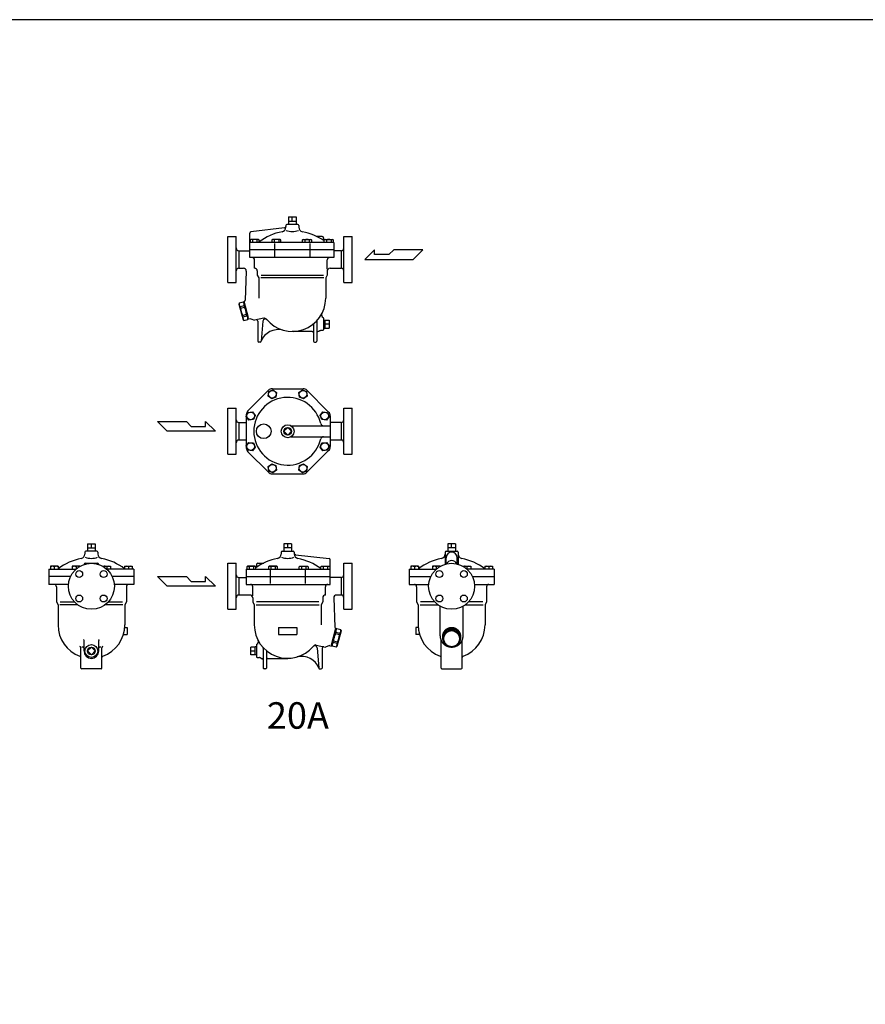
# Model space of a CAD drawing. Extents: x 253 to 6578, y 115 to 4393.
# Drawn here: x 2833 to 4670, y 2254 to 4393 of the extents above; entities that cross this region are included whole.
import ezdxf
from ezdxf.enums import TextEntityAlignment as Align

# ---------------------------------------------------------------- set-up
doc = ezdxf.new("R2010")
doc.units = 0
doc.header["$LTSCALE"] = 92
doc.layers.get('0').update_dxf_attribs({"linetype": 'CONTINUOUS'})
doc.styles.get("Standard").update_dxf_attribs({"font": 'simplex', "width": 0.8, "bigfont": 'extfont'})

# ---------------------------------------------------------------- blocks, each defined once
blk = doc.blocks.new('YA')
for p, q in [((-16.8065, 2.801), (-8.4035, 2.801)), ((-14.0055, 0), (-16.8065, 2.801)), ((0, 0), (-14.0055, 0)), ((-8.4035, 2.801), (-7.0025, 1.4005)), ((-7.0025, 1.4005), (-2.862, 1.4005)), ((-2.862, 1.4005), (-2.862, 2.801)), ((-2.862, 2.801), (0, 0))]:
    blk.add_line(p, q)

msp = doc.modelspace()

# ---------------------------------------------------------------- linework, layer by layer
for p, q in [((3417.2, 3964.6), (3433.9, 3964.6)), ((3417.2, 3964.6), (3417.2, 3955.6)), ((3425.5, 3955.6), (3425.5, 3964.6)), ((3425.5, 3955.6), (3425.5, 3964.6)), ((3433.9, 3964.6), (3433.9, 3955.6)), ((3408.9, 3940.8), (3335.7, 3932.2)), ((3411.5, 3946.1), (3411.5, 3943.7)), ((3437.5, 3948.1), (3413.5, 3948.1)), ((3417.2, 3955.6), (3433.9, 3955.6)), ((3417.2, 3955.6), (3417.4, 3948.1)), ((3433.9, 3955.6), (3433.6, 3948.1)), ((3439.5, 3946.1), (3439.5, 3942.1)), ((3285.5, 3922.1), (3303.5, 3922.1)), ((3285.5, 3872.1), (3285.5, 3922.1)), ((3303.5, 3822.1), (3303.5, 3922.1)), ((3333, 3876.1), (3333, 3929.3)), ((3335.6, 3915.5), (3334.1, 3914.6)), ((3334.1, 3914.6), (3334.1, 3909.1)), ((3352.1, 3915.5), (3335.6, 3915.5)), ((3339, 3914.6), (3339, 3909.1)), ((3348.8, 3914.6), (3348.8, 3909.1)), ((3353.7, 3914.6), (3352.1, 3915.5)), ((3353.7, 3909.1), (3353.7, 3914.6)), ((3382.7, 3915.5), (3381.2, 3914.6)), ((3381.2, 3914.6), (3381.2, 3909.1)), ((3399.2, 3915.5), (3382.7, 3915.5)), ((3386.1, 3914.6), (3386.1, 3909.1)), ((3395.9, 3914.6), (3395.9, 3909.1)), ((3400.8, 3914.6), (3399.2, 3915.5)), ((3400.8, 3909.1), (3400.8, 3914.6)), ((3447.8, 3914.6), (3449.3, 3915.5)), ((3447.8, 3909.1), (3447.8, 3914.6)), ((3449.3, 3915.5), (3465.8, 3915.5)), ((3452.7, 3914.6), (3452.7, 3909.1)), ((3462.5, 3914.6), (3462.5, 3909.1)), ((3465.8, 3915.5), (3467.4, 3914.6)), ((3467.4, 3914.6), (3467.4, 3909.1)), ((3490.5, 3922.1), (3477.5, 3922.1)), ((3493.5, 3919.1), (3493.5, 3913.2)), ((3494.8, 3914.6), (3496.4, 3915.5)), ((3494.8, 3909.1), (3494.8, 3914.6)), ((3496.4, 3915.5), (3512.9, 3915.5)), ((3499.7, 3914.6), (3499.7, 3909.1)), ((3509.6, 3914.6), (3509.6, 3909.1)), ((3512.9, 3915.5), (3514.5, 3914.6)), ((3514.5, 3914.6), (3514.5, 3909.1)), ((3537.5, 3822.1), (3537.5, 3922.1)), ((3537.5, 3922.1), (3555.5, 3922.1)), ((3555.5, 3872.1), (3555.5, 3922.1)), ((3515.5, 3909.1), (3333, 3909.1)), ((3515.5, 3893.1), (3333, 3893.1)), ((3387.2, 3907.1), (3387.2, 3878.1)), ((3463.8, 3907.1), (3463.8, 3878.1)), ((3515.5, 3909.1), (3515.5, 3876.1)), ((3285.5, 3822.1), (3285.5, 3872.1)), ((3309.5, 3891.1), (3309.5, 3853.1)), ((3309.5, 3891.1), (3333, 3891.1)), ((3515.5, 3876.1), (3333, 3876.1)), ((3531.5, 3891.1), (3515.5, 3891.1)), ((3531.5, 3891.1), (3531.5, 3853.1)), ((3555.5, 3822.1), (3555.5, 3872.1)), ((3309.5, 3853.1), (3319.4, 3853.1)), ((3343.5, 3853.1), (3343.5, 3871.1)), ((3501.5, 3851.2), (3501.5, 3871.1)), ((3507.5, 3853.1), (3531.5, 3853.1)), ((3325.4, 3846.8), (3323, 3783.5)), ((3349.5, 3847.1), (3349.5, 3838.1)), ((3349.5, 3838.1), (3353, 3832.1)), ((3353, 3832.1), (3353, 3788.1)), ((3493.7, 3832.1), (3357.3, 3832.1)), ((3357.6, 3838.1), (3493.4, 3838.1)), ((3501.5, 3838.1), (3498, 3832.1)), ((3498, 3832.1), (3498, 3788.1)), ((3501.5, 3847.1), (3501.5, 3838.1)), ((3285.5, 3822.1), (3303.5, 3822.1)), ((3537.5, 3822.1), (3555.5, 3822.1)), ((3310.3, 3777.6), (3309.6, 3775.1)), ((3309.6, 3775.1), (3318.7, 3741.3)), ((3310.3, 3777.6), (3318.7, 3779.9)), ((3312.4, 3769.7), (3320.8, 3772)), ((3312.4, 3769.7), (3313.3, 3766.4)), ((3313.3, 3766.4), (3321.7, 3768.7)), ((3318.7, 3779.9), (3320.5, 3778.1)), ((3320.7, 3780.7), (3320.3, 3779)), ((3329.9, 3743.3), (3320.3, 3779)), ((3330.3, 3745), (3320.7, 3780.7)), ((3321.7, 3768.7), (3320.8, 3772)), ((3317.5, 3750.7), (3325.9, 3753)), ((3317.5, 3750.7), (3318.4, 3747.4)), ((3318.4, 3747.4), (3326.8, 3749.7)), ((3326.8, 3749.7), (3325.9, 3753)), ((3328.9, 3741.7), (3329.6, 3744.3)), ((3331.1, 3742.1), (3329.9, 3743.3)), ((3363.4, 3744.4), (3343.1, 3740.1)), ((3493.5, 3744.4), (3493.5, 3719.6)), ((3320.5, 3739.5), (3318.7, 3741.3)), ((3320.5, 3739.5), (3328.9, 3741.7)), ((3335.1, 3743.1), (3331.1, 3742.1)), ((3335.1, 3743.1), (3343.1, 3740.1)), ((3350.5, 3738), (3350.5, 3694.6)), ((3361.5, 3738.3), (3357.7, 3694.4)), ((3471.5, 3732), (3471.5, 3694.6)), ((3478.5, 3737.4), (3478.5, 3694.6)), ((3493.5, 3740.2), (3496.5, 3740.3)), ((3493.5, 3723), (3496.5, 3722.9)), ((3496.5, 3740.3), (3496.5, 3722.9)), ((3496.5, 3740.1), (3505.5, 3740.1)), ((3505.5, 3731.6), (3496.5, 3731.6)), ((3496.5, 3723.1), (3505.5, 3723.1)), ((3505.5, 3740.1), (3505.5, 3723.1)), ((3468.5, 3715.6), (3425.5, 3715.6)), ((3482.9, 3715.6), (3481.5, 3715.6)), ((3491.5, 3717.6), (3486.8, 3717.6)), ((3355.7, 3692.6), (3352.5, 3692.6)), ((3473.5, 3692.6), (3476.5, 3692.6)), ((3373.7, 3587.9), (3329, 3543.2)), ((3373.2, 3575.5), (3374.4, 3585.2)), ((3381, 3569.5), (3373.2, 3575.5)), ((3374.4, 3585.2), (3383.5, 3589)), ((3390, 3573.3), (3381, 3569.5)), ((3382.2, 3591.4), (3448.9, 3591.4)), ((3383.5, 3589), (3391.3, 3583)), ((3391.3, 3583), (3390, 3573.3)), ((3439.8, 3583), (3447.5, 3589)), ((3441, 3573.3), (3439.8, 3583)), ((3450.1, 3569.5), (3441, 3573.3)), ((3447.5, 3589), (3456.6, 3585.2)), ((3457.9, 3575.5), (3450.1, 3569.5)), ((3456.6, 3585.2), (3457.9, 3575.5)), ((3457.4, 3587.9), (3504.5, 3540.7)), ((3285.5, 3548.9), (3303.5, 3548.9)), ((3285.5, 3498.9), (3285.5, 3548.9)), ((3303.5, 3448.9), (3303.5, 3548.9)), ((3325.4, 3530.9), (3329.2, 3540)), ((3331.4, 3523.1), (3325.4, 3530.9)), ((3325.5, 3534.7), (3325.5, 3463)), ((3329.2, 3540), (3338.9, 3541.2)), ((3338.9, 3541.2), (3344.9, 3533.5)), ((3344.9, 3533.5), (3341.1, 3524.4)), ((3486.2, 3533.5), (3492.1, 3541.2)), ((3489.9, 3524.4), (3486.2, 3533.5)), ((3492.1, 3541.2), (3501.9, 3540)), ((3505.6, 3530.9), (3499.7, 3523.1)), ((3501.9, 3540), (3505.6, 3530.9)), ((3508, 3532.2), (3508, 3465.5)), ((3537.5, 3448.9), (3537.5, 3548.9)), ((3537.5, 3548.9), (3555.5, 3548.9)), ((3555.5, 3498.9), (3555.5, 3548.9)), ((3309.5, 3517.9), (3309.5, 3479.9)), ((3309.5, 3517.9), (3325.5, 3517.9)), ((3341.1, 3524.4), (3331.4, 3523.1)), ((3422.7, 3510.9), (3508, 3510.9)), ((3499.7, 3523.1), (3489.9, 3524.4)), ((3531.5, 3517.9), (3508, 3517.9)), ((3531.5, 3517.9), (3531.5, 3479.9)), ((3285.5, 3448.9), (3285.5, 3498.9)), ((3422.7, 3486.9), (3508, 3486.9)), ((3555.5, 3448.9), (3555.5, 3498.9)), ((3325.5, 3479.9), (3309.5, 3479.9)), ((3325.4, 3466.9), (3331.4, 3474.7)), ((3329.2, 3457.8), (3325.4, 3466.9)), ((3331.4, 3474.7), (3341.1, 3473.4)), ((3341.1, 3473.4), (3344.9, 3464.3)), ((3486.2, 3464.3), (3489.9, 3473.4)), ((3489.9, 3473.4), (3499.7, 3474.7)), ((3499.7, 3474.7), (3505.6, 3466.9)), ((3505.6, 3466.9), (3501.9, 3457.8)), ((3531.5, 3479.9), (3508, 3479.9)), ((3285.5, 3448.9), (3303.5, 3448.9)), ((3329, 3454.5), (3373.7, 3409.9)), ((3338.9, 3456.5), (3329.2, 3457.8)), ((3344.9, 3464.3), (3338.9, 3456.5)), ((3504.5, 3457), (3457.4, 3409.9)), ((3492.1, 3456.5), (3486.2, 3464.3)), ((3501.9, 3457.8), (3492.1, 3456.5)), ((3537.5, 3448.9), (3555.5, 3448.9)), ((3373.2, 3422.3), (3381, 3428.2)), ((3381, 3428.2), (3390, 3424.5)), ((3390, 3424.5), (3391.3, 3414.7)), ((3439.8, 3414.7), (3441, 3424.5)), ((3441, 3424.5), (3450.1, 3428.2)), ((3450.1, 3428.2), (3457.9, 3422.3)), ((3374.4, 3412.5), (3373.2, 3422.3)), ((3383.5, 3408.8), (3374.4, 3412.5)), ((3382.2, 3406.4), (3448.9, 3406.4)), ((3391.3, 3414.7), (3383.5, 3408.8)), ((3447.5, 3408.8), (3439.8, 3414.7)), ((3456.6, 3412.5), (3447.5, 3408.8)), ((3457.9, 3422.3), (3456.6, 3412.5)), ((2980.8, 3254.6), (2980.8, 3245.6)), ((2980.8, 3254.6), (2997.4, 3254.6)), ((2989.1, 3245.6), (2989.1, 3254.6)), ((2989.1, 3245.6), (2989.1, 3254.6)), ((2997.4, 3254.6), (2997.4, 3245.6)), ((3407.2, 3254.6), (3407.2, 3245.6)), ((3423.9, 3254.6), (3407.2, 3254.6)), ((3415.5, 3245.6), (3415.5, 3254.6)), ((3415.5, 3245.6), (3415.5, 3254.6)), ((3423.9, 3254.6), (3423.9, 3245.6)), ((3763.3, 3254.6), (3763.3, 3245.6)), ((3780, 3254.6), (3763.3, 3254.6)), ((3771.6, 3245.6), (3771.6, 3254.6)), ((3771.6, 3245.6), (3771.6, 3254.6)), ((3780, 3254.6), (3780, 3245.6)), ((2975.1, 3236.1), (2975.1, 3232.2)), ((2975.1, 3236.1), (2975.1, 3233.8)), ((3001.1, 3238.1), (2977.1, 3238.1)), ((2980.8, 3245.6), (2997.4, 3245.6)), ((2980.8, 3245.6), (2981, 3238.1)), ((2997.4, 3245.6), (2997.2, 3238.1)), ((3003.1, 3236.1), (3003.1, 3232.2)), ((3401.5, 3236.1), (3401.5, 3232.2)), ((3403.5, 3238.1), (3427.5, 3238.1)), ((3423.9, 3245.6), (3407.2, 3245.6)), ((3407.2, 3245.6), (3407.4, 3238.1)), ((3423.9, 3245.6), (3423.6, 3238.1)), ((3429.5, 3236.1), (3429.5, 3233.8)), ((3432.2, 3230.8), (3505.4, 3222.3)), ((3757.6, 3236.1), (3757.6, 3210)), ((3759.6, 3238.1), (3783.6, 3238.1)), ((3763.3, 3245.6), (3763.5, 3238.1)), ((3780, 3245.6), (3763.3, 3245.6)), ((3780, 3245.6), (3779.7, 3238.1)), ((3785.6, 3236.1), (3785.6, 3233.8)), ((3785.6, 3236.1), (3785.6, 3210)), ((3785.6, 3233.8), (3785.6, 3232.2)), ((2976.1, 3212.1), (3002.1, 3212.1)), ((3285.5, 3212.1), (3303.5, 3212.1)), ((3285.5, 3162.1), (3285.5, 3212.1)), ((3303.5, 3112.1), (3303.5, 3212.1)), ((3347.5, 3209.1), (3347.5, 3203.3)), ((3350.5, 3212.1), (3363.5, 3212.1)), ((3508, 3166.1), (3508, 3219.3)), ((3537.5, 3112.1), (3537.5, 3212.1)), ((3537.5, 3212.1), (3555.5, 3212.1)), ((3555.5, 3162.1), (3555.5, 3212.1)), ((3759.6, 3210.6), (3759.6, 3224.1)), ((3783.6, 3210.6), (3783.6, 3224.1)), ((2896.6, 3199.1), (2955.5, 3199.1)), ((2896.6, 3199.1), (2896.6, 3166.1)), ((2917, 3205.5), (2900.2, 3205.5)), ((2900.2, 3205.5), (2900.2, 3199.1)), ((2908.6, 3204.6), (2908.6, 3199.1)), ((2917, 3205.5), (2917, 3199.1)), ((2947.4, 3205.5), (2947.4, 3199.1)), ((2964.2, 3205.5), (2947.4, 3205.5)), ((2955.8, 3204.6), (2955.8, 3199.4)), ((2964.2, 3205.5), (2964.2, 3205.5)), ((2964.2, 3205.5), (2964.2, 3205.5)), ((3014, 3205.5), (3014, 3205.5)), ((3014, 3205.5), (3030.8, 3205.5)), ((3022.4, 3204.6), (3022.4, 3199.4)), ((3081.6, 3199.1), (3022.7, 3199.1)), ((3030.8, 3205.5), (3030.8, 3199.1)), ((3061.2, 3205.5), (3061.2, 3199.1)), ((3061.2, 3205.5), (3078, 3205.5)), ((3069.6, 3204.6), (3069.6, 3199.1)), ((3078, 3205.5), (3078, 3199.1)), ((3081.6, 3199.1), (3081.6, 3166.1)), ((3325.5, 3199.1), (3508, 3199.1)), ((3325.5, 3199.1), (3325.5, 3166.1)), ((3328.1, 3205.5), (3326.6, 3204.6)), ((3326.6, 3204.6), (3326.6, 3199.1)), ((3344.6, 3205.5), (3328.1, 3205.5)), ((3331.5, 3204.6), (3331.5, 3199.1)), ((3341.3, 3204.6), (3341.3, 3199.1)), ((3346.2, 3204.6), (3344.6, 3205.5)), ((3346.2, 3199.1), (3346.2, 3204.6)), ((3375.2, 3205.5), (3373.7, 3204.6)), ((3373.7, 3204.6), (3373.7, 3199.1)), ((3391.7, 3205.5), (3375.2, 3205.5)), ((3377.2, 3197.1), (3377.2, 3168.1)), ((3378.6, 3204.6), (3378.6, 3199.1)), ((3388.4, 3204.6), (3388.4, 3199.1)), ((3393.3, 3204.6), (3391.7, 3205.5)), ((3393.3, 3199.1), (3393.3, 3204.6)), ((3440.3, 3204.6), (3441.8, 3205.5)), ((3440.3, 3199.1), (3440.3, 3204.6)), ((3441.8, 3205.5), (3458.3, 3205.5)), ((3445.2, 3204.6), (3445.2, 3199.1)), ((3453.8, 3197.1), (3453.8, 3168.1)), ((3455, 3204.6), (3455, 3199.1)), ((3458.3, 3205.5), (3459.9, 3204.6)), ((3459.9, 3204.6), (3459.9, 3199.1)), ((3487.3, 3204.6), (3488.9, 3205.5)), ((3487.3, 3199.1), (3487.3, 3204.6)), ((3488.9, 3205.5), (3505.4, 3205.5)), ((3492.2, 3204.6), (3492.2, 3199.1)), ((3502.1, 3204.6), (3502.1, 3199.1)), ((3505.4, 3205.5), (3507, 3204.6)), ((3507, 3204.6), (3507, 3199.1)), ((3679.1, 3199.1), (3738, 3199.1)), ((3679.1, 3199.1), (3679.1, 3166.1)), ((3682.8, 3205.5), (3682.8, 3199.1)), ((3699.5, 3205.5), (3682.8, 3205.5)), ((3691.1, 3204.6), (3691.1, 3199.1)), ((3699.5, 3205.5), (3699.5, 3199.1)), ((3746.7, 3205.5), (3730, 3205.5)), ((3730, 3205.5), (3730, 3199.1)), ((3738.3, 3204.6), (3738.3, 3199.4)), ((3746.7, 3205.5), (3746.7, 3205.5)), ((3796.6, 3205.5), (3813.3, 3205.5)), ((3796.6, 3205.5), (3796.6, 3205.5)), ((3804.9, 3204.6), (3804.9, 3199.4)), ((3864.1, 3199.1), (3805.3, 3199.1)), ((3813.3, 3205.5), (3813.3, 3199.1)), ((3843.8, 3205.5), (3860.5, 3205.5)), ((3843.8, 3205.5), (3843.8, 3199.1)), ((3852.1, 3204.6), (3852.1, 3199.1)), ((3860.5, 3205.5), (3860.5, 3199.1)), ((3864.1, 3199.1), (3864.1, 3166.1)), ((2943.7, 3183.1), (2896.6, 3183.1)), ((2939.3, 3166.1), (2896.6, 3166.1)), ((3081.6, 3183.1), (3034.5, 3183.1)), ((3081.6, 3166.1), (3038.9, 3166.1)), ((3309.5, 3181.1), (3309.5, 3143.1)), ((3309.5, 3181.1), (3325.5, 3181.1)), ((3325.5, 3183.1), (3508, 3183.1)), ((3325.5, 3166.1), (3508, 3166.1)), ((3531.5, 3181.1), (3508, 3181.1)), ((3531.5, 3181.1), (3531.5, 3143.1)), ((3679.1, 3183.1), (3726.3, 3183.1)), ((3679.1, 3166.1), (3721.8, 3166.1)), ((3817, 3183.1), (3864.1, 3183.1)), ((3821.5, 3166.1), (3864.1, 3166.1)), ((2913.1, 3161.1), (2913.1, 3128.2)), ((3065.1, 3161.1), (3065.1, 3128.2)), ((3285.5, 3112.1), (3285.5, 3162.1)), ((3339.5, 3141.3), (3339.5, 3161.1)), ((3497.5, 3143.1), (3497.5, 3161.1)), ((3555.5, 3112.1), (3555.5, 3162.1)), ((3695.6, 3161.1), (3695.6, 3128.2)), ((3847.6, 3161.1), (3847.6, 3128.2)), ((2913.1, 3128.2), (2916.6, 3122.1)), ((2921.2, 3128.2), (2952.4, 3128.2)), ((3025.8, 3128.2), (3057, 3128.2)), ((3065.1, 3128.2), (3061.6, 3122.1)), ((3333.5, 3143.1), (3309.5, 3143.1)), ((3339.5, 3137.1), (3339.5, 3128.2)), ((3339.5, 3128.2), (3343, 3122.1)), ((3483.4, 3128.2), (3347.6, 3128.2)), ((3491.5, 3128.2), (3488, 3122.1)), ((3491.5, 3137.1), (3491.5, 3128.2)), ((3515.6, 3136.9), (3518.1, 3073.6)), ((3531.5, 3143.1), (3521.6, 3143.1)), ((3695.6, 3128.2), (3699.1, 3122.1)), ((3734.9, 3128.2), (3703.7, 3128.2)), ((3839.6, 3128.2), (3808.4, 3128.2)), ((3847.6, 3128.2), (3844.1, 3122.1)), ((2916.6, 3122.1), (2916.6, 3078.1)), ((2959.1, 3122.1), (2920.9, 3122.1)), ((3057.3, 3122.1), (3019.1, 3122.1)), ((3061.6, 3122.1), (3061.6, 3078.1)), ((3285.5, 3112.1), (3303.5, 3112.1)), ((3343, 3122.1), (3343, 3078.1)), ((3347.3, 3122.1), (3483.7, 3122.1)), ((3488, 3122.1), (3488, 3078.1)), ((3537.5, 3112.1), (3555.5, 3112.1)), ((3699.1, 3122.1), (3699.1, 3078.1)), ((3703.4, 3122.1), (3741.6, 3122.1)), ((3746.6, 3054.3), (3746.6, 3118.8)), ((3796.6, 3054.3), (3796.6, 3118.8)), ((3801.6, 3122.1), (3839.8, 3122.1)), ((3844.1, 3122.1), (3844.1, 3078.1)), ((3061.4, 3072.6), (3066.6, 3072.6)), ((3066.6, 3072.6), (3066.6, 3057.6)), ((3395.5, 3072.6), (3395.5, 3057.6)), ((3395.5, 3072.6), (3435.5, 3072.6)), ((3435.5, 3072.6), (3435.5, 3057.6)), ((3510.7, 3035), (3520.3, 3070.8)), ((3511.2, 3033.4), (3520.8, 3069.1)), ((3519.3, 3058.7), (3520.2, 3062)), ((3528.6, 3059.8), (3520.2, 3062)), ((3520.3, 3070.8), (3520.8, 3069.1)), ((3522.3, 3070), (3520.5, 3068.1)), ((3530.8, 3067.7), (3522.3, 3070)), ((3531.4, 3065.2), (3522.4, 3031.4)), ((3528.6, 3059.8), (3527.7, 3056.5)), ((3530.8, 3067.7), (3531.4, 3065.2)), ((3694.1, 3072.6), (3694.1, 3057.6)), ((3699.3, 3072.6), (3694.1, 3072.6)), ((3753.6, 3058.1), (3755.4, 3061.3)), ((3755.4, 3059.3), (3753.6, 3056.2)), ((3755.4, 3061.3), (3769.9, 3069.6)), ((3755.4, 3061.3), (3755.4, 3059.3)), ((3769.9, 3069.6), (3773.3, 3069.6)), ((3769.9, 3069.6), (3773.3, 3069.6)), ((3769.9, 3067.7), (3769.9, 3069.6)), ((3773.3, 3067.7), (3769.9, 3067.7)), ((3773.3, 3069.6), (3787.8, 3061.3)), ((3773.3, 3069.6), (3773.3, 3067.7)), ((3787.8, 3061.3), (3787.8, 3059.3)), ((3789.6, 3058.1), (3787.8, 3061.3)), ((3787.8, 3059.3), (3789.6, 3056.2)), ((2973.1, 3021.6), (2973.1, 3044.4)), ((3005.1, 3021.6), (3005.1, 3044.4)), ((3058.7, 3057.6), (3066.6, 3057.6)), ((3395.5, 3057.6), (3435.5, 3057.6)), ((3514.3, 3039.8), (3515.1, 3043)), ((3522.7, 3037.5), (3514.3, 3039.8)), ((3523.5, 3040.8), (3515.1, 3043)), ((3527.7, 3056.5), (3519.3, 3058.7)), ((3523.5, 3040.8), (3522.7, 3037.5)), ((3702.1, 3057.6), (3694.1, 3057.6)), ((3748.6, 2984.6), (3748.6, 3044.9)), ((3753.6, 3058.1), (3753.6, 3041.1)), ((3753.6, 3056.2), (3753.6, 3058.1)), ((3753.6, 3041.1), (3755.4, 3037.9)), ((3755.4, 3037.9), (3769.9, 3029.6)), ((3773.3, 3029.6), (3787.8, 3037.9)), ((3787.8, 3037.9), (3789.6, 3041.1)), ((3789.6, 3041.1), (3789.6, 3058.1)), ((3789.6, 3056.2), (3789.6, 3058.1)), ((3794.6, 2984.6), (3794.6, 3044.9)), ((2966.1, 2984.6), (2966.1, 3028.7)), ((3012.1, 2984.6), (3012.1, 3028.7)), ((3335.5, 3013.1), (3335.5, 3030.1)), ((3344.5, 3030.1), (3335.5, 3030.1)), ((3335.5, 3021.6), (3344.5, 3021.6)), ((3344.5, 3012.9), (3344.5, 3030.3)), ((3347.5, 3030.3), (3344.5, 3030.3)), ((3347.5, 3034.4), (3347.5, 3009.6)), ((3362.5, 3027.5), (3362.5, 2984.6)), ((3369.5, 3022.1), (3369.5, 2984.6)), ((3477.7, 3034.5), (3497.9, 3030.2)), ((3479.5, 3028.3), (3483.4, 2984.5)), ((3490.5, 3028), (3490.5, 2984.6)), ((3506, 3033.2), (3497.9, 3030.2)), ((3506, 3033.2), (3510, 3032.1)), ((3510, 3032.1), (3511.2, 3033.4)), ((3512.1, 3031.8), (3511.5, 3034.3)), ((3520.5, 3029.6), (3512.1, 3031.8)), ((3520.5, 3029.6), (3522.4, 3031.4)), ((3769.9, 3029.6), (3773.3, 3029.6)), ((3344.5, 3013.1), (3335.5, 3013.1)), ((3347.5, 3013), (3344.5, 3012.9)), ((3349.5, 3007.6), (3354.2, 3007.6)), ((3358.2, 3005.6), (3359.5, 3005.6)), ((3372.5, 3005.6), (3415.5, 3005.6)), ((3010.1, 2982.6), (2968.1, 2982.6)), ((3367.5, 2982.6), (3364.5, 2982.6)), ((3485.4, 2982.6), (3488.5, 2982.6)), ((3750.6, 2982.6), (3792.6, 2982.6))]:
    msp.add_line(p, q)
for points in [[(253, 115), (6578, 115), (6578, 4393), (253, 4393)], [(2980.6, 3021.6), (2989.1, 3013.2), (2997.6, 3021.6), (2989.1, 3030.1)]]:
    msp.add_lwpolyline(points, close=True)
for points in [[(3407.2, 3498.9), (3415.5, 3507.2)], [(3415.5, 3490.5), (3407.2, 3498.9)], [(3415.5, 3507.2), (3423.9, 3498.9)], [(3423.9, 3498.9), (3415.5, 3490.5)]]:
    msp.add_lwpolyline(points)
for points in [[(3791.6, 3051.9, 0), (3791.6, 3052.4, 0), (3791.6, 3052.9, 0), (3791.6, 3053.4, 0), (3791.6, 3053.9, 0), (3791.6, 3054.4, 0), (3791.5, 3054.9, 0), (3791.4, 3055.4, 0), (3791.4, 3055.9, 0), (3791.3, 3056.4, 0), (3791.2, 3056.9, 0), (3791.1, 3057.3, 0), (3790.9, 3057.8, 0), (3790.8, 3058.3, 0), (3790.6, 3058.8, 0), (3790.5, 3059.2, 0), (3790.3, 3059.7, 0), (3790.1, 3060.2, 0), (3789.9, 3060.6, 0), (3789.7, 3061.1, 0), (3789.4, 3061.5, 0), (3789.2, 3062, 0), (3788.9, 3062.4, 0), (3788.7, 3062.8, 0), (3788.4, 3063.2, 0), (3788.1, 3063.7, 0), (3787.8, 3064.1, 0), (3787.5, 3064.4, 0), (3787.2, 3064.8, 0), (3786.9, 3065.2, 0), (3786.6, 3065.6, 0), (3786.2, 3066, 0), (3785.8, 3066.3, 0), (3785.5, 3066.7, 0), (3785.1, 3067, 0), (3784.7, 3067.3, 0), (3784.3, 3067.7, 0), (3783.9, 3068, 0), (3783.5, 3068.3, 0), (3783.1, 3068.6, 0), (3782.7, 3068.8, 0), (3782.3, 3069.1, 0), (3781.8, 3069.4, 0), (3781.4, 3069.6, 0), (3780.9, 3069.8, 0), (3780.5, 3070.1, 0), (3780, 3070.3, 0), (3779.5, 3070.5, 0), (3779.1, 3070.7, 0), (3778.6, 3070.8, 0), (3778.1, 3071, 0), (3777.6, 3071.2, 0), (3777.1, 3071.3, 0), (3776.6, 3071.4, 0), (3776.1, 3071.6, 0), (3775.6, 3071.7, 0), (3775.1, 3071.8, 0), (3774.6, 3071.8, 0), (3774.1, 3071.9, 0), (3773.6, 3071.9, 0), (3773.1, 3072, 0), (3772.6, 3072, 0), (3772.1, 3072, 0), (3771.6, 3072.1, 0), (3771, 3072, 0), (3770.5, 3072, 0), (3770, 3072, 0), (3769.5, 3071.9, 0), (3769, 3071.9, 0), (3768.5, 3071.8, 0), (3768, 3071.7, 0), (3767.5, 3071.6, 0), (3767, 3071.5, 0), (3766.5, 3071.4, 0), (3766, 3071.3, 0), (3765.5, 3071.1, 0), (3765, 3071, 0), (3764.5, 3070.8, 0), (3764.1, 3070.6, 0), (3763.6, 3070.4, 0), (3763.1, 3070.2, 0), (3762.7, 3070, 0), (3762.2, 3069.8, 0), (3761.8, 3069.5, 0), (3761.3, 3069.3, 0), (3760.9, 3069, 0), (3760.4, 3068.7, 0), (3760, 3068.5, 0), (3759.6, 3068.2, 0), (3759.2, 3067.9, 0), (3758.8, 3067.6, 0), (3758.4, 3067.2, 0), (3758, 3066.9, 0), (3757.7, 3066.6, 0), (3757.3, 3066.2, 0), (3756.9, 3065.8, 0), (3756.6, 3065.5, 0), (3756.3, 3065.1, 0), (3755.9, 3064.7, 0), (3755.6, 3064.3, 0), (3755.3, 3063.9, 0), (3755, 3063.5, 0), (3754.8, 3063.1, 0), (3754.5, 3062.7, 0), (3754.2, 3062.2, 0), (3754, 3061.8, 0), (3753.8, 3061.4, 0), (3753.5, 3060.9, 0), (3753.3, 3060.5, 0), (3753.1, 3060, 0), (3752.9, 3059.6, 0), (3752.8, 3059.1, 0), (3752.6, 3058.6, 0), (3752.4, 3058.2, 0), (3752.3, 3057.7, 0), (3752.2, 3057.2, 0), (3752.1, 3056.7, 0), (3752, 3056.2, 0), (3751.9, 3055.7, 0), (3751.8, 3055.2, 0), (3751.7, 3054.8, 0), (3751.7, 3054.3, 0), (3751.7, 3053.8, 0), (3751.6, 3053.3, 0), (3751.6, 3052.8, 0), (3751.6, 3052.3, 0), (3751.7, 3051.8, 0), (3751.7, 3051.3, 0), (3751.7, 3050.8, 0)], [(3789.6, 3042.8, 0), (3789.9, 3043.3, 0), (3790.2, 3043.9, 0), (3790.4, 3044.4, 0), (3790.6, 3045, 0), (3790.8, 3045.6, 0), (3790.9, 3046.2, 0), (3791.1, 3046.8, 0), (3791.2, 3047.4, 0), (3791.4, 3048, 0), (3791.4, 3048.6, 0), (3791.5, 3049.2, 0), (3791.6, 3049.8, 0), (3791.6, 3050.4, 0), (3791.6, 3051, 0), (3791.6, 3051.6, 0), (3791.6, 3052.2, 0), (3791.6, 3052.8, 0), (3791.5, 3053.4, 0), (3791.4, 3054, 0), (3791.3, 3054.6, 0), (3791.2, 3055.2, 0), (3791, 3055.8, 0), (3790.9, 3056.4, 0), (3790.7, 3057, 0), (3790.5, 3057.6, 0), (3790.3, 3058.2, 0), (3790, 3058.7, 0), (3789.8, 3059.3, 0), (3789.5, 3059.8, 0), (3789.2, 3060.4, 0), (3788.9, 3060.9, 0), (3788.6, 3061.4, 0), (3788.2, 3061.9, 0), (3787.9, 3062.4, 0), (3787.5, 3062.9, 0), (3787.1, 3063.4, 0), (3786.7, 3063.9, 0), (3786.3, 3064.3, 0), (3785.8, 3064.8, 0), (3785.4, 3065.2, 0), (3784.9, 3065.6, 0), (3784.4, 3066, 0), (3783.9, 3066.4, 0), (3783.4, 3066.8, 0), (3782.9, 3067.1, 0), (3782.4, 3067.4, 0), (3781.9, 3067.8, 0), (3781.3, 3068.1, 0), (3780.8, 3068.4, 0), (3780.2, 3068.6, 0), (3779.6, 3068.9, 0), (3779, 3069.1, 0), (3778.4, 3069.3, 0), (3777.8, 3069.5, 0), (3777.2, 3069.7, 0), (3776.6, 3069.9, 0), (3776, 3070, 0), (3775.4, 3070.1, 0), (3774.8, 3070.2, 0), (3774.2, 3070.3, 0), (3773.5, 3070.4, 0), (3772.9, 3070.4, 0), (3772.3, 3070.5, 0), (3771.6, 3070.5, 0), (3771, 3070.5, 0), (3770.4, 3070.4, 0), (3769.7, 3070.4, 0), (3769.1, 3070.3, 0), (3768.5, 3070.2, 0), (3767.9, 3070.1, 0), (3767.2, 3070, 0), (3766.6, 3069.9, 0), (3766, 3069.7, 0), (3765.4, 3069.5, 0), (3764.8, 3069.3, 0), (3764.2, 3069.1, 0), (3763.7, 3068.9, 0), (3763.1, 3068.6, 0), (3762.5, 3068.4, 0), (3761.9, 3068.1, 0), (3761.4, 3067.8, 0), (3760.9, 3067.4, 0), (3760.3, 3067.1, 0), (3759.8, 3066.8, 0), (3759.3, 3066.4, 0), (3758.8, 3066, 0), (3758.3, 3065.6, 0), (3757.9, 3065.2, 0), (3757.4, 3064.8, 0), (3757, 3064.3, 0), (3756.6, 3063.9, 0), (3756.2, 3063.4, 0), (3755.8, 3062.9, 0), (3755.4, 3062.4, 0), (3755, 3061.9, 0), (3754.7, 3061.4, 0), (3754.4, 3060.9, 0), (3754.1, 3060.4, 0), (3753.8, 3059.8, 0), (3753.5, 3059.3, 0), (3753.2, 3058.7, 0), (3753, 3058.2, 0), (3752.8, 3057.6, 0), (3752.6, 3057, 0), (3752.4, 3056.4, 0), (3752.2, 3055.8, 0), (3752.1, 3055.2, 0), (3752, 3054.6, 0), (3751.9, 3054, 0), (3751.8, 3053.4, 0), (3751.7, 3052.8, 0), (3751.7, 3052.2, 0), (3751.6, 3051.6, 0), (3751.6, 3051, 0), (3751.7, 3050.4, 0), (3751.7, 3049.8, 0), (3751.7, 3049.2, 0), (3751.8, 3048.6, 0), (3751.9, 3048, 0), (3752, 3047.4, 0), (3752.2, 3046.8, 0), (3752.3, 3046.2, 0), (3752.5, 3045.6, 0), (3752.7, 3045, 0), (3752.9, 3044.4, 0), (3753.1, 3043.9, 0), (3753.4, 3043.3, 0), (3753.6, 3042.8, 0)], [(3754.1, 3048.3, 0), (3754.2, 3047.5, 0), (3754.2, 3046.6, 0), (3754.3, 3045.8, 0), (3754.5, 3045, 0), (3754.7, 3044.2, 0), (3754.9, 3043.4, 0), (3755.2, 3042.6, 0), (3755.5, 3041.8, 0), (3755.8, 3041.1, 0), (3756.2, 3040.3, 0), (3756.6, 3039.6, 0), (3757.1, 3038.9, 0), (3757.6, 3038.2, 0), (3758.1, 3037.6, 0), (3758.7, 3036.9, 0), (3759.3, 3036.3, 0), (3759.9, 3035.8, 0), (3760.5, 3035.2, 0), (3761.2, 3034.7, 0), (3761.9, 3034.2, 0), (3762.6, 3033.8, 0), (3763.4, 3033.4, 0), (3764.2, 3033, 0), (3764.9, 3032.7, 0), (3765.7, 3032.4, 0), (3766.6, 3032.1, 0), (3767.4, 3031.9, 0), (3768.2, 3031.7, 0), (3769.1, 3031.6, 0), (3769.9, 3031.5, 0), (3770.8, 3031.4, 0), (3771.6, 3031.4, 0), (3772.5, 3031.4, 0), (3773.3, 3031.5, 0), (3774.2, 3031.6, 0), (3775.1, 3031.7, 0), (3775.9, 3031.9, 0), (3776.7, 3032.1, 0), (3777.5, 3032.4, 0), (3778.3, 3032.7, 0), (3779.1, 3033, 0), (3779.9, 3033.4, 0), (3780.6, 3033.8, 0), (3781.4, 3034.2, 0), (3782.1, 3034.7, 0), (3782.7, 3035.2, 0), (3783.4, 3035.8, 0), (3784, 3036.3, 0), (3784.6, 3036.9, 0), (3785.2, 3037.6, 0), (3785.7, 3038.2, 0), (3786.2, 3038.9, 0), (3786.6, 3039.6, 0), (3787.1, 3040.3, 0), (3787.4, 3041.1, 0), (3787.8, 3041.8, 0), (3788.1, 3042.6, 0), (3788.4, 3043.4, 0), (3788.6, 3044.2, 0), (3788.8, 3045, 0), (3788.9, 3045.8, 0), (3789.1, 3046.6, 0), (3789.1, 3047.5, 0), (3789.1, 3048.3, 0), (3789.1, 3049.1, 0), (3789.1, 3049.9, 0), (3788.9, 3050.8, 0), (3788.8, 3051.6, 0), (3788.6, 3052.4, 0), (3788.4, 3053.2, 0), (3788.1, 3054, 0), (3787.8, 3054.8, 0), (3787.4, 3055.5, 0), (3787.1, 3056.3, 0), (3786.6, 3057, 0), (3786.2, 3057.7, 0), (3785.7, 3058.4, 0), (3785.2, 3059, 0), (3784.6, 3059.7, 0), (3784, 3060.2, 0), (3783.4, 3060.8, 0), (3782.7, 3061.4, 0), (3782.1, 3061.9, 0), (3781.4, 3062.3, 0), (3780.6, 3062.8, 0), (3779.9, 3063.2, 0), (3779.1, 3063.6, 0), (3778.3, 3063.9, 0), (3777.5, 3064.2, 0), (3776.7, 3064.5, 0), (3775.9, 3064.7, 0), (3775.1, 3064.9, 0), (3774.2, 3065, 0), (3773.3, 3065.1, 0), (3772.5, 3065.2, 0), (3771.6, 3065.2, 0), (3770.8, 3065.2, 0), (3769.9, 3065.1, 0), (3769.1, 3065, 0), (3768.2, 3064.9, 0), (3767.4, 3064.7, 0), (3766.6, 3064.5, 0), (3765.7, 3064.2, 0), (3764.9, 3063.9, 0), (3764.2, 3063.6, 0), (3763.4, 3063.2, 0), (3762.6, 3062.8, 0), (3761.9, 3062.3, 0), (3761.2, 3061.9, 0), (3760.5, 3061.4, 0), (3759.9, 3060.8, 0), (3759.3, 3060.2, 0), (3758.7, 3059.7, 0), (3758.1, 3059, 0), (3757.6, 3058.4, 0), (3757.1, 3057.7, 0), (3756.6, 3057, 0), (3756.2, 3056.3, 0), (3755.8, 3055.5, 0), (3755.5, 3054.8, 0), (3755.2, 3054, 0), (3754.9, 3053.2, 0), (3754.7, 3052.4, 0), (3754.5, 3051.6, 0), (3754.3, 3050.8, 0), (3754.2, 3049.9, 0), (3754.2, 3049.1, 0), (3754.1, 3048.3, 0)], [(3746.6, 3054.3, 0), (3746.6, 3054.1, 0), (3746.6, 3053.8, 0), (3746.7, 3053.5, 0), (3746.7, 3053.2, 0), (3746.7, 3053, 0), (3746.7, 3052.7, 0), (3746.7, 3052.4, 0), (3746.7, 3052.2, 0), (3746.8, 3051.9, 0), (3746.8, 3051.6, 0), (3746.8, 3051.3, 0), (3746.9, 3051.1, 0), (3746.9, 3050.8, 0), (3746.9, 3050.5, 0), (3747, 3050.2, 0), (3747, 3050, 0), (3747.1, 3049.7, 0), (3747.2, 3049.4, 0), (3747.2, 3049.2, 0), (3747.3, 3048.9, 0), (3747.3, 3048.7, 0), (3747.4, 3048.4, 0), (3747.5, 3048.1, 0), (3747.6, 3047.9, 0), (3747.6, 3047.6, 0), (3747.7, 3047.3, 0), (3747.8, 3047.1, 0), (3747.9, 3046.8, 0), (3748, 3046.6, 0), (3748.1, 3046.3, 0), (3748.2, 3046, 0), (3748.2, 3045.8, 0), (3748.3, 3045.5, 0), (3748.5, 3045.3, 0), (3748.6, 3045, 0), (3748.7, 3044.8, 0), (3748.8, 3044.5, 0), (3748.9, 3044.3, 0), (3749, 3044, 0), (3749.2, 3043.8, 0), (3749.3, 3043.5, 0), (3749.4, 3043.3, 0), (3749.5, 3043.1, 0), (3749.7, 3042.8, 0), (3749.8, 3042.6, 0), (3749.9, 3042.3, 0), (3750.1, 3042.1, 0), (3750.2, 3041.9, 0), (3750.4, 3041.6, 0), (3750.5, 3041.4, 0), (3750.7, 3041.2, 0), (3750.8, 3040.9, 0), (3751, 3040.7, 0), (3751.2, 3040.5, 0), (3751.3, 3040.3, 0), (3751.5, 3040, 0), (3751.6, 3039.8, 0), (3751.8, 3039.6, 0), (3752, 3039.4, 0), (3752.2, 3039.2, 0), (3752.3, 3039, 0), (3752.5, 3038.8, 0), (3752.7, 3038.6, 0), (3752.9, 3038.3, 0), (3753.1, 3038.1, 0), (3753.3, 3037.9, 0), (3753.5, 3037.7, 0), (3753.7, 3037.5, 0), (3753.9, 3037.3, 0), (3754.1, 3037.2, 0), (3754.3, 3037, 0), (3754.5, 3036.8, 0), (3754.7, 3036.6, 0), (3754.9, 3036.4, 0), (3755.1, 3036.2, 0), (3755.3, 3036, 0), (3755.5, 3035.9, 0), (3755.7, 3035.7, 0), (3755.9, 3035.5, 0), (3756.2, 3035.3, 0), (3756.4, 3035.2, 0), (3756.6, 3035, 0), (3756.8, 3034.8, 0), (3757.1, 3034.7, 0), (3757.3, 3034.5, 0), (3757.5, 3034.4, 0), (3757.8, 3034.2, 0), (3758, 3034.1, 0), (3758.2, 3033.9, 0), (3758.5, 3033.8, 0), (3758.7, 3033.6, 0), (3759, 3033.5, 0), (3759.2, 3033.4, 0), (3759.5, 3033.2, 0), (3759.7, 3033.1, 0), (3760, 3033, 0), (3760.2, 3032.8, 0), (3760.5, 3032.7, 0), (3760.7, 3032.6, 0), (3761, 3032.5, 0), (3761.2, 3032.4, 0), (3761.5, 3032.3, 0), (3761.7, 3032.2, 0), (3762, 3032, 0), (3762.3, 3031.9, 0), (3762.5, 3031.8, 0), (3762.8, 3031.7, 0), (3763.1, 3031.6, 0), (3763.3, 3031.6, 0), (3763.6, 3031.5, 0), (3763.9, 3031.4, 0), (3764.1, 3031.3, 0), (3764.4, 3031.2, 0), (3764.7, 3031.1, 0), (3764.9, 3031.1, 0), (3765.2, 3031, 0), (3765.5, 3030.9, 0), (3765.8, 3030.8, 0), (3766, 3030.8, 0), (3766.3, 3030.7, 0), (3766.6, 3030.7, 0), (3766.9, 3030.6, 0), (3767.1, 3030.6, 0), (3767.4, 3030.5, 0), (3767.7, 3030.5, 0), (3768, 3030.4, 0), (3768.2, 3030.4, 0), (3768.5, 3030.4, 0)], [(3774.7, 3030.4, 0), (3775, 3030.4, 0), (3775.3, 3030.4, 0), (3775.6, 3030.5, 0), (3775.8, 3030.5, 0), (3776.1, 3030.6, 0), (3776.4, 3030.6, 0), (3776.7, 3030.7, 0), (3777, 3030.7, 0), (3777.2, 3030.8, 0), (3777.5, 3030.8, 0), (3777.8, 3030.9, 0), (3778.1, 3031, 0), (3778.3, 3031.1, 0), (3778.6, 3031.1, 0), (3778.9, 3031.2, 0), (3779.1, 3031.3, 0), (3779.4, 3031.4, 0), (3779.7, 3031.5, 0), (3779.9, 3031.6, 0), (3780.2, 3031.6, 0), (3780.5, 3031.7, 0), (3780.7, 3031.8, 0), (3781, 3031.9, 0), (3781.3, 3032, 0), (3781.5, 3032.2, 0), (3781.8, 3032.3, 0), (3782, 3032.4, 0), (3782.3, 3032.5, 0), (3782.6, 3032.6, 0), (3782.8, 3032.7, 0), (3783.1, 3032.8, 0), (3783.3, 3033, 0), (3783.6, 3033.1, 0), (3783.8, 3033.2, 0), (3784.1, 3033.4, 0), (3784.3, 3033.5, 0), (3784.5, 3033.6, 0), (3784.8, 3033.8, 0), (3785, 3033.9, 0), (3785.3, 3034.1, 0), (3785.5, 3034.2, 0), (3785.7, 3034.4, 0), (3786, 3034.5, 0), (3786.2, 3034.7, 0), (3786.4, 3034.8, 0), (3786.7, 3035, 0), (3786.9, 3035.2, 0), (3787.1, 3035.3, 0), (3787.3, 3035.5, 0), (3787.5, 3035.7, 0), (3787.8, 3035.9, 0), (3788, 3036, 0), (3788.2, 3036.2, 0), (3788.4, 3036.4, 0), (3788.6, 3036.6, 0), (3788.8, 3036.8, 0), (3789, 3037, 0), (3789.2, 3037.2, 0), (3789.4, 3037.3, 0), (3789.6, 3037.5, 0), (3789.8, 3037.7, 0), (3790, 3037.9, 0), (3790.2, 3038.1, 0), (3790.4, 3038.3, 0), (3790.6, 3038.6, 0), (3790.7, 3038.8, 0), (3790.9, 3039, 0), (3791.1, 3039.2, 0), (3791.3, 3039.4, 0), (3791.4, 3039.6, 0), (3791.6, 3039.8, 0), (3791.8, 3040, 0), (3792, 3040.3, 0), (3792.1, 3040.5, 0), (3792.3, 3040.7, 0), (3792.4, 3040.9, 0), (3792.6, 3041.2, 0), (3792.8, 3041.4, 0), (3792.9, 3041.6, 0), (3793.1, 3041.9, 0), (3793.2, 3042.1, 0), (3793.3, 3042.3, 0), (3793.5, 3042.6, 0), (3793.6, 3042.8, 0), (3793.7, 3043.1, 0), (3793.9, 3043.3, 0), (3794, 3043.5, 0), (3794.1, 3043.8, 0), (3794.2, 3044, 0), (3794.4, 3044.3, 0), (3794.5, 3044.5, 0), (3794.6, 3044.8, 0), (3794.7, 3045, 0), (3794.8, 3045.3, 0), (3794.9, 3045.5, 0), (3795, 3045.8, 0), (3795.1, 3046, 0), (3795.2, 3046.3, 0), (3795.3, 3046.6, 0), (3795.4, 3046.8, 0), (3795.5, 3047.1, 0), (3795.6, 3047.3, 0), (3795.6, 3047.6, 0), (3795.7, 3047.9, 0), (3795.8, 3048.1, 0), (3795.9, 3048.4, 0), (3795.9, 3048.7, 0), (3796, 3048.9, 0), (3796.1, 3049.2, 0), (3796.1, 3049.4, 0), (3796.2, 3049.7, 0), (3796.2, 3050, 0), (3796.3, 3050.2, 0), (3796.3, 3050.5, 0), (3796.4, 3050.8, 0), (3796.4, 3051.1, 0), (3796.4, 3051.3, 0), (3796.5, 3051.6, 0), (3796.5, 3051.9, 0), (3796.5, 3052.2, 0), (3796.6, 3052.4, 0), (3796.6, 3052.7, 0), (3796.6, 3053, 0), (3796.6, 3053.2, 0), (3796.6, 3053.5, 0), (3796.6, 3053.8, 0), (3796.6, 3054.1, 0), (3796.6, 3054.3, 0)]]:
    msp.add_polyline3d(points)
for centre, radius in [((3382.2, 3579.3), 8.25), ((3448.8, 3579.3), 8.25), ((3335.1, 3532.2), 8.25), ((3495.9, 3532.2), 8.25), ((3363.5, 3498.9), 16), ((3415.5, 3498.9), 14), ((3415.5, 3498.9), 8.33), ((3335.1, 3465.6), 8.25), ((3495.9, 3465.6), 8.25), ((3382.2, 3418.5), 8.25), ((3448.8, 3418.5), 8.25), ((2989.1, 3162.1), 50), ((3771.6, 3162.1), 50), ((2962.6, 3188.7), 7.5), ((3015.6, 3188.7), 7.5), ((3745.1, 3188.7), 7.5), ((3798.2, 3188.7), 7.5), ((2962.6, 3135.6), 7.5), ((3015.6, 3135.6), 7.5), ((3745.1, 3135.6), 7.5), ((3798.2, 3135.6), 7.5), ((2989.1, 3021.6), 14), ((2989.1, 3021.6), 8.5)]:
    msp.add_circle(centre, radius)
for centre, radius, start, end in [((3401.5, 3942.1), 10, 280.6387, 360), ((3408.5, 3943.7), 3, 276.6453, 0), ((3413.5, 3946.1), 2, 90, 180), ((3437.5, 3946.1), 2, 0, 90), ((3449.5, 3942.1), 10, 180, 259.3613), ((3336, 3929.4), 3, 96.6453, 180), ((3336.5, 3910.6), 4.63, 58.0007, 121.9993), ((3343.9, 3897.8), 17.5, 73.6801, 106.3199), ((3351.3, 3910.6), 4.63, 58.0007, 121.9993), ((3425.5, 3814.3), 120, 100.6387, 126.7581), ((3383.6, 3910.6), 4.63, 58.0007, 121.9993), ((3391, 3897.8), 17.5, 73.6801, 106.3199), ((3398.3, 3910.6), 4.63, 58.0007, 121.9993), ((3425.5, 3971.7), 39, 249.8606, 290.1394), ((3425.5, 3814.3), 120, 54.7178, 79.3613), ((3450.2, 3910.6), 4.63, 58.0007, 121.9993), ((3457.6, 3897.8), 17.5, 73.6801, 106.3199), ((3464.9, 3910.6), 4.63, 58.0007, 121.9993), ((3490.5, 3919.1), 3, 0, 90), ((3497.3, 3910.6), 4.63, 58.0007, 121.9993), ((3504.7, 3897.8), 17.5, 73.6801, 106.3199), ((3512, 3910.6), 4.63, 58.0007, 121.9993), ((3309.5, 3897.1), 6, 180, 270), ((3531.5, 3897.1), 6, 270, 0), ((3338.5, 3871.1), 5, 0, 90), ((3506.5, 3871.1), 5, 90, 180), ((3309.5, 3847.1), 6, 90, 180), ((3319.4, 3847.1), 6, 357.677, 90), ((3343.5, 3847.1), 6, 0, 90), ((3507.5, 3847.1), 6, 90, 180), ((3531.5, 3847.1), 6, 0, 90), ((3425.5, 3788.1), 72.5, 219.1167, 0), ((3318.3, 3775.5), 8.24, 165.0772, 224.9228), ((3343.9, 3766.2), 30.6, 179.5985, 210.4015), ((3312.9, 3774.1), 8.24, 345.0772, 44.9228), ((3320, 3783.6), 3, 285, 357.9656), ((3295.3, 3753.2), 30.6, 359.5985, 30.4015), ((3326.4, 3745.3), 8.24, 165.0772, 224.9228), ((3321, 3743.9), 8.24, 345.0772, 44.9228), ((3364.6, 3738.5), 6, 39.1167, 102), ((3495, 3751.6), 6, 152.2918, 244.0698), ((3491.5, 3744.4), 2, 0, 64.0698), ((3347.5, 3738), 3, 0, 102), ((3366.5, 3737.8), 5, 40.399, 175), ((3481.5, 3737.4), 3, 137.8783, 180), ((3395, 3679.8), 40, 75.7376, 158.7161), ((3468.5, 3712.6), 3, 0, 90), ((3481.5, 3712.6), 3, 90, 180), ((3478.5, 3724.6), 10, 295.8419, 309.7151), ((3486.8, 3714.6), 3, 90, 129.7151), ((3491.5, 3719.6), 2, 270, 0), ((3352.5, 3694.6), 2, 180, 270), ((3355.7, 3694.6), 2, 270, 355), ((3473.5, 3694.6), 2, 180, 270), ((3476.5, 3694.6), 2, 270, 0), ((3415.5, 3498.9), 73.6, 13.0613, 346.9387), ((3382.2, 3579.4), 12, 90, 135), ((3448.9, 3579.4), 12, 45, 90), ((3337.5, 3534.7), 12, 135, 180), ((3496, 3532.2), 12, 0, 45), ((3309.5, 3523.9), 6, 180, 270), ((3493.1, 3516.9), 6, 193.0613, 270), ((3531.5, 3523.9), 6, 270, 0), ((3493.1, 3480.9), 6, 90, 166.9387), ((3309.5, 3473.9), 6, 90, 180), ((3496, 3465.5), 12, 315, 0), ((3531.5, 3473.9), 6, 0, 90), ((3337.5, 3463), 12, 180, 225), ((3382.2, 3418.4), 12, 225, 270), ((3448.9, 3418.4), 12, 270, 315), ((2965.1, 3232.2), 10, 280.6387, 360), ((2977.1, 3236.1), 2, 90, 180), ((3001.1, 3236.1), 2, 0, 90), ((3013.1, 3232.2), 10, 180, 259.3613), ((3391.5, 3232.2), 10, 280.6387, 0), ((3403.5, 3236.1), 2, 90, 180), ((3427.5, 3236.1), 2, 0, 90), ((3432.5, 3233.8), 3, 180, 263.3547), ((3439.5, 3232.2), 10, 180, 259.3613), ((3747.6, 3232.2), 10, 280.6387, 0), ((3759.6, 3236.1), 2, 90, 180), ((3771.6, 3224.1), 12, 0, 180), ((3783.6, 3236.1), 2, 0, 90), ((3795.6, 3232.2), 10, 180, 259.3613), ((2989.1, 3104.4), 120, 100.6387, 126.946), ((2976.1, 3209.1), 3, 90, 172.7425), ((2989.1, 3261.8), 39, 249.8606, 290.1394), ((3002.1, 3209.1), 3, 7.2575, 90), ((2989.1, 3104.4), 120, 53.054, 79.3613), ((3415.5, 3104.4), 120, 100.6387, 125.2822), ((3350.5, 3209.1), 3, 90, 180), ((3415.5, 3261.8), 39, 249.8606, 290.1394), ((3415.5, 3104.4), 120, 53.2419, 79.3613), ((3505, 3219.5), 3, 0, 83.3547), ((3771.6, 3104.4), 120, 100.6387, 126.946), ((3771.6, 3206.1), 12, 23.052, 156.948), ((3771.6, 3104.4), 120, 53.054, 79.3613), ((2904.4, 3195.4), 10.2, 65.6358, 114.3642), ((2912.8, 3195.4), 10.2, 65.6358, 114.3642), ((2951.6, 3195.4), 10.2, 65.6358, 114.3642), ((2960, 3195.4), 10.2, 70.8847, 114.3642), ((3018.2, 3195.4), 10.2, 65.6358, 109.1153), ((3026.6, 3195.4), 10.2, 65.6358, 114.3642), ((3065.4, 3195.4), 10.2, 65.6358, 114.3642), ((3073.8, 3195.4), 10.2, 65.6358, 114.3642), ((3309.5, 3187.1), 6, 180, 270), ((3329, 3200.7), 4.63, 58.0007, 121.9993), ((3336.4, 3187.9), 17.5, 73.6801, 106.3199), ((3343.8, 3200.7), 4.63, 58.0007, 121.9993), ((3376.1, 3200.7), 4.63, 58.0007, 121.9993), ((3383.5, 3187.9), 17.5, 73.6801, 106.3199), ((3390.8, 3200.7), 4.63, 58.0007, 121.9993), ((3442.7, 3200.7), 4.63, 58.0007, 121.9993), ((3450.1, 3187.9), 17.5, 73.6801, 106.3199), ((3457.4, 3200.7), 4.63, 58.0007, 121.9993), ((3489.8, 3200.7), 4.63, 58.0007, 121.9993), ((3497.2, 3187.9), 17.5, 73.6801, 106.3199), ((3504.5, 3200.7), 4.63, 58.0007, 121.9993), ((3531.5, 3187.1), 6, 270, 0), ((3686.9, 3195.4), 10.2, 65.6358, 114.3642), ((3695.3, 3195.4), 10.2, 65.6358, 114.3642), ((3734.2, 3195.4), 10.2, 65.6358, 114.3642), ((3742.5, 3195.4), 10.2, 70.8847, 114.3642), ((3800.7, 3195.4), 10.2, 65.6358, 109.1153), ((3809.1, 3195.4), 10.2, 65.6358, 114.3642), ((3847.9, 3195.4), 10.2, 65.6358, 114.3642), ((3856.3, 3195.4), 10.2, 65.6358, 114.3642), ((2908.1, 3161.1), 5, 0, 90), ((3070.1, 3161.1), 5, 90, 180), ((3334.5, 3161.1), 5, 0, 90), ((3502.5, 3161.1), 5, 90, 180), ((3690.6, 3161.1), 5, 0, 90), ((3852.6, 3161.1), 5, 90, 180), ((3309.5, 3137.1), 6, 90, 180), ((3333.5, 3137.1), 6, 0, 90), ((3497.5, 3137.1), 6, 90, 180), ((3521.6, 3137.1), 6, 90, 182.323), ((3531.5, 3137.1), 6, 0, 90), ((2989.1, 3078.1), 72.5, 180, 249.8566), ((2989.1, 3078.1), 72.5, 290.1434, 0), ((3415.5, 3078.1), 72.5, 180, 319.601), ((3521.1, 3073.7), 3, 182.0344, 255), ((3528.2, 3064.1), 8.24, 135.0772, 194.9228), ((3522.8, 3065.6), 8.24, 315.0772, 14.9228), ((3771.6, 3078.1), 72.5, 180, 249.8566), ((3732.1, 3116.5), 61.7, 292.2028, 307.7965), ((3811.1, 3116.5), 61.7, 232.2035, 247.7972), ((3771.6, 3078.1), 72.5, 290.1434, 0), ((2970.1, 3044.4), 3, 0, 45), ((3008.1, 3044.4), 3, 135, 180), ((3346, 3041.6), 6, 295.9302, 27.7082), ((3520.1, 3033.9), 8.24, 135.0772, 194.9228), ((3545.7, 3043.2), 30.6, 149.5985, 180.4015), ((3514.7, 3035.4), 8.24, 315.0772, 14.9228), ((3497.1, 3056.3), 30.6, 329.5985, 0.4015), ((2963.1, 3028.7), 3, 0, 69.8566), ((2989.1, 3140.7), 112.1, 259.3384, 260.9207), ((2971.1, 3028.1), 2, 0, 80.9207), ((2989.1, 3021.6), 16, 180, 0), ((3007.1, 3028.1), 2, 99.0793, 180), ((2989.1, 3140.7), 112.1, 279.0793, 280.6616), ((3015.1, 3028.7), 3, 110.1434, 180), ((3349.5, 3034.4), 2, 115.9302, 180), ((3359.5, 3027.5), 3, 0, 42.1217), ((3474.5, 3027.9), 5, 5, 139.601), ((3476.4, 3028.6), 6, 78, 140.8833), ((3493.5, 3028), 3, 78, 180), ((2963.1, 3007.3), 3, 0, 69.8566), ((3015.1, 3007.3), 3, 110.1434, 180), ((3349.5, 3009.6), 2, 180, 270), ((3354.2, 3004.6), 3, 50.2849, 90), ((3362.5, 3014.6), 10, 230.2849, 244.1581), ((3359.5, 3002.6), 3, 0, 90), ((3372.5, 3002.6), 3, 90, 180), ((3446.1, 2969.9), 40, 21.2839, 104.2624), ((3745.6, 3007.3), 3, 0, 69.8566), ((3797.6, 3007.3), 3, 110.1434, 180), ((2968.1, 2984.6), 2, 180, 270), ((2968.1, 2984.6), 2, 180, 270), ((2968.1, 2984.6), 2, 180, 270), ((3010.1, 2984.6), 2, 270, 0), ((3010.1, 2984.6), 2, 270, 0), ((3010.1, 2984.6), 2, 270, 0), ((3364.5, 2984.6), 2, 180, 270), ((3367.5, 2984.6), 2, 270, 0), ((3485.4, 2984.6), 2, 185, 270), ((3488.5, 2984.6), 2, 270, 0), ((3750.6, 2984.6), 2, 180, 270), ((3792.6, 2984.6), 2, 270, 0)]:
    msp.add_arc(centre, radius, start, end)

# ---------------------------------------------------------------- block references
at = {"yscale": 7.499999999999996, "zscale": 7.499999999999996}
for p, xscale in [((3582.8, 3872.1), -7.5), ((3258.4, 3498.9), 7.5), ((3258.4, 3162.1), 7.5)]:
    msp.add_blockref('YA', p, dxfattribs=dict(at, xscale=xscale))

# ---------------------------------------------------------------- texts
msp.add_text('20A', height=57.5).set_placement((3437.7, 2874), align=Align.MIDDLE)

doc.saveas('drawing.dxf')
